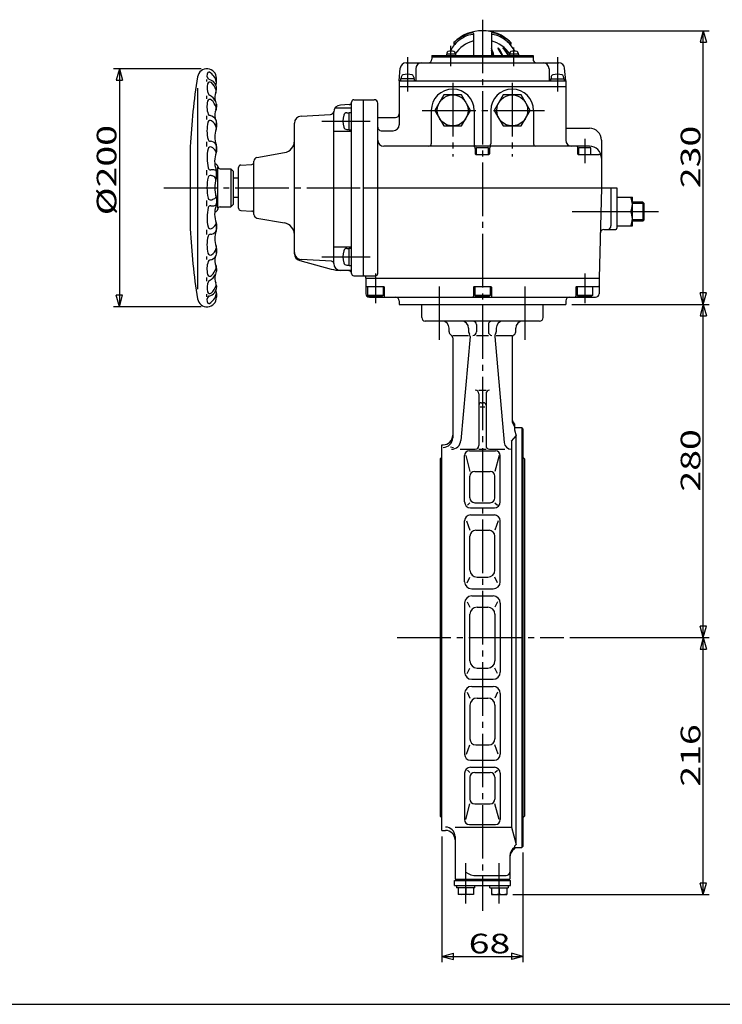
# Model space of a CAD drawing. Extents: x -180 to 207, y -138 to 132.
# Drawn here: x -60 to 58, y -138 to 27 of the extents above; entities that cross this region are included whole.
import ezdxf

# ---------------------------------------------------------------- set-up
doc = ezdxf.new("R2010")
doc.units = 0
doc.linetypes.add('CENTER', pattern=[12, 9, -1, 1, -1])
for name, color, linetype in [('1', 7, 'CONTINUOUS'), ('2', 7, 'CONTINUOUS'), ('20', 7, 'CONTINUOUS'), ('5', 7, 'CONTINUOUS')]:
    doc.layers.add(name, color=color, linetype=linetype)
doc.styles.get("Standard").update_dxf_attribs({"font": 'txt', "bigfont": 'BIGFONT'})
doc.dimstyles.get("Standard").update_dxf_attribs({"dimtxt": 2.5, "dimasz": 2.5, "dimexe": 1.25, "dimexo": 0.625, "dimtad": 1, "dimcen": 2.5, "dimazin": 3, "dimtfac": 1, "dimtmove": 0, "dimatfit": 3})

# ---------------------------------------------------------------- blocks, each defined once
blk = doc.blocks.new('*D2')
at = {"layer": '5', "color": 2}
for p, q in [((-29.806091, 18.730779), (-44.529396, 18.730779)), ((-43.529396, 18.730779), (-44.047034, 16.798927)), ((-43.529396, 18.730779), (-43.011758, 16.798927)), ((-43.529396, 18.730779), (-43.529396, -21.269221)), ((-44.047034, 16.798927), (-43.011758, 16.798927)), ((-43.529396, -21.269221), (-44.047034, -19.33737)), ((-43.011758, -19.33737), (-44.047034, -19.33737)), ((-43.529396, -21.269221), (-43.011758, -19.33737)), ((-29.806091, -21.269221), (-44.529396, -21.269221))]:
    blk.add_line(p, q, dxfattribs=at)
at = {"layer": '5', "color": 2, "width": 1.4}
blk.add_text('%%c200', height=3.3, rotation=90, dxfattribs=at).set_placement((-44.029396, -5.889221))
blk = doc.blocks.new('*D5')
at = {"layer": '5', "color": 2}
for p, q in [((18.492317, 25.130779), (55.617073, 25.130779)), ((54.617073, 25.130779), (54.099435, 23.198927)), ((54.617073, -20.869221), (54.617073, 25.130779)), ((54.617073, 25.130779), (55.134711, 23.198927)), ((54.099435, 23.198927), (55.134711, 23.198927)), ((54.617073, -20.869221), (54.099435, -18.93737)), ((55.134711, -18.93737), (54.099435, -18.93737)), ((54.617073, -20.869221), (55.134711, -18.93737)), ((32.492317, -20.869221), (55.617073, -20.869221))]:
    blk.add_line(p, q, dxfattribs=at)
at = {"layer": '5', "color": 2, "width": 1.4}
blk.add_text('230', height=3.3, rotation=90, dxfattribs=at).set_placement((54.117073, -1.334221))
blk = doc.blocks.new('*D6')
at = {"layer": '5', "color": 2}
for p, q in [((32.492317, -20.869221), (55.617073, -20.869221)), ((54.617073, -20.869221), (54.099435, -22.801073)), ((54.617073, -76.869221), (54.617073, -20.869221)), ((54.617073, -20.869221), (55.134711, -22.801073)), ((54.099435, -22.801073), (55.134711, -22.801073)), ((54.617073, -76.869221), (54.099435, -74.93737)), ((55.134711, -74.93737), (54.099435, -74.93737)), ((54.617073, -76.869221), (55.134711, -74.93737)), ((32.154659, -76.869221), (55.617073, -76.869221))]:
    blk.add_line(p, q, dxfattribs=at)
at = {"layer": '5', "color": 2, "width": 1.4}
blk.add_text('280', height=3.3, rotation=90, dxfattribs=at).set_placement((54.117073, -52.334221))
blk = doc.blocks.new('*D7')
at = {"layer": '5', "color": 2}
for p, q in [((32.154659, -76.869221), (55.617073, -76.869221)), ((54.617073, -76.869221), (54.099435, -78.801073)), ((54.617073, -120.049221), (54.617073, -76.869221)), ((54.617073, -76.869221), (55.134711, -78.801073)), ((54.099435, -78.801073), (55.134711, -78.801073)), ((54.617073, -120.049221), (54.099435, -118.11737)), ((55.134711, -118.11737), (54.099435, -118.11737)), ((54.617073, -120.049221), (55.134711, -118.11737)), ((22.588282, -120.049221), (55.617073, -120.049221))]:
    blk.add_line(p, q, dxfattribs=at)
at = {"layer": '5', "color": 2, "width": 1.4}
blk.add_text('216', height=3.3, rotation=90, dxfattribs=at).set_placement((54.117073, -101.924221))
blk = doc.blocks.new('*D8')
at = {"layer": '5', "color": 2}
for p, q in [((10.692317, -110.269221), (10.692317, -131.441879)), ((24.292317, -112.969221), (24.292317, -131.441879)), ((10.692317, -130.441879), (12.624169, -129.924241)), ((10.692317, -130.441879), (12.624169, -130.959517)), ((10.692317, -130.441879), (24.292317, -130.441879)), ((12.624169, -130.959517), (12.624169, -129.924241)), ((24.292317, -130.441879), (22.360466, -129.924241)), ((22.360466, -129.924241), (22.360466, -130.959517)), ((24.292317, -130.441879), (22.360466, -130.959517))]:
    blk.add_line(p, q, dxfattribs=at)
at = {"layer": '5', "color": 2, "width": 1.4}
blk.add_text('68', height=3.3, dxfattribs=at).set_placement((15.182317, -129.941879))

msp = doc.modelspace()

# ---------------------------------------------------------------- linework, layer by layer
at = {"layer": '1', "color": 2, "linetype": 'CENTER'}
for p, q in [((17.492317, 26.983333), (17.492317, -122.814741)), ((10.292317, -26.849779), (10.292317, -17.369247)), ((24.692317, -26.849779), (24.692317, -17.369247)), ((3.180794, -76.869221), (31.154659, -76.869221)), ((14.696353, -121.553009), (14.696353, -114.803846)), ((20.288282, -121.553009), (20.288282, -114.803846))]:
    msp.add_line(p, q, dxfattribs=at)
at = {"layer": '1'}
for p, q in [((7.292317, -23.069221), (7.292317, -20.869221)), ((27.692317, -23.069221), (27.692317, -20.869221)), ((27.092317, -23.669221), (7.892317, -23.669221)), ((16.492317, -24.269221), (16.492317, -25.469221)), ((18.492317, -24.269221), (18.492317, -25.469221)), ((11.892317, -25.469221), (11.892317, -24.869221)), ((12.492317, -26.069221), (15.172721, -26.069221)), ((15.407579, -26.237686), (13.875742, -43.746655)), ((15.172721, -24.869221), (15.172721, -25.469221)), ((16.492317, -26.069221), (18.492317, -26.069221)), ((19.577056, -26.237686), (21.135696, -44.053024)), ((19.811913, -24.869221), (19.811913, -25.469221)), ((19.811913, -26.069221), (22.492317, -26.069221)), ((23.092317, -25.469221), (23.092317, -24.869221)), ((12.492317, -26.508452), (12.492317, -43.293977)), ((22.492317, -26.508452), (22.492317, -40.326269)), ((16.892317, -35.294869), (18.092317, -35.294869)), ((16.892317, -35.894869), (16.892317, -44.607206)), ((18.092317, -35.894869), (18.092317, -44.607206)), ((17.092317, -38.055301), (17.892317, -38.055301)), ((17.292317, -37.38518), (17.692317, -37.38518)), ((22.872317, -41.004402), (22.872317, -41.926269)), ((22.395265, -43.876065), (23.172317, -42.983286)), ((22.872317, -41.569221), (24.092317, -41.569221)), ((22.872317, -41.926269), (23.172317, -42.983286)), ((23.172317, -111.664156), (23.172317, -42.983286)), ((24.292317, -41.769221), (24.092317, -41.569221)), ((24.092317, -41.569221), (24.092317, -112.169221)), ((24.292317, -41.769221), (24.292317, -111.969221)), ((10.692317, -44.469221), (10.892317, -44.469221)), ((10.692317, -109.269221), (10.692317, -44.469221)), ((22.395265, -43.876065), (22.395265, -108.718201)), ((12.102497, -44.796733), (12.645946, -44.9323)), ((13.747961, -45.207206), (16.292317, -45.207206)), ((14.492317, -54.069221), (14.492317, -46.272406)), ((14.699261, -46.272406), (15.387268, -48.932085)), ((15.292317, -45.472406), (19.692317, -45.472406)), ((16.892317, -45.207206), (18.092317, -45.207206)), ((18.692317, -45.207206), (21.236674, -45.207206)), ((20.285373, -46.272406), (19.597367, -48.932085)), ((20.492317, -54.069221), (20.492317, -46.272406)), ((10.692317, -46.569221), (10.412317, -46.849221)), ((10.412317, -46.849221), (10.412317, -106.889221)), ((24.292317, -46.569221), (24.572317, -46.849221)), ((24.572317, -46.849221), (24.572317, -106.889221)), ((16.187268, -48.932085), (18.797367, -48.932085)), ((15.387268, -53.390818), (15.387268, -49.732085)), ((19.597367, -53.390818), (19.597367, -49.732085)), ((15.387268, -54.190818), (14.982169, -54.588427)), ((16.187268, -54.190818), (18.797367, -54.190818)), ((19.597367, -54.190818), (20.002466, -54.588427)), ((15.492317, -55.069221), (19.492317, -55.069221)), ((15.492317, -56.262015), (19.492317, -56.262015)), ((14.492317, -67.469221), (14.492317, -57.262015)), ((14.840049, -57.262015), (15.387268, -58.835696)), ((20.144586, -57.262015), (19.597367, -58.835696)), ((20.492317, -67.469221), (20.492317, -57.262015)), ((16.387268, -58.835696), (18.597367, -58.835696)), ((15.387268, -65.517256), (15.387268, -59.835696)), ((19.597367, -65.517256), (19.597367, -59.835696)), ((14.949055, -67.673036), (15.387268, -66.717256)), ((16.587268, -66.717256), (18.397367, -66.717256)), ((20.03558, -67.673036), (19.597367, -66.717256)), ((15.692317, -68.669221), (19.292317, -68.669221)), ((14.492317, -71.069221), (14.492317, -82.669221)), ((14.948698, -70.828847), (15.387268, -71.751022)), ((15.692317, -69.869221), (19.292317, -69.869221)), ((20.035936, -70.828847), (19.597367, -71.751022)), ((20.492317, -71.069221), (20.492317, -82.669221)), ((16.587268, -71.751022), (18.397367, -71.751022)), ((15.387268, -80.787421), (15.387268, -72.951022)), ((19.597367, -72.951022), (19.597367, -80.787421)), ((14.948698, -82.909595), (15.387268, -81.987421)), ((16.587268, -81.987421), (18.397367, -81.987421)), ((20.035936, -82.909595), (19.597367, -81.987421)), ((15.692317, -83.869221), (19.292317, -83.869221)), ((15.692317, -85.069221), (19.292317, -85.069221)), ((14.492317, -86.269221), (14.492317, -96.476428)), ((14.949055, -86.065406), (15.387268, -87.021186)), ((16.587268, -87.021186), (18.397367, -87.021186)), ((20.03558, -86.065406), (19.597367, -87.021186)), ((20.492317, -86.269221), (20.492317, -96.476428)), ((15.387268, -88.221186), (15.387268, -93.902746)), ((19.597367, -88.221186), (19.597367, -93.902746)), ((14.840049, -96.476428), (15.387268, -94.902746)), ((16.387268, -94.902746), (18.597367, -94.902746)), ((20.144586, -96.476428), (19.597367, -94.902746)), ((15.492317, -97.476428), (19.492317, -97.476428)), ((15.387268, -99.547624), (14.982169, -99.150015)), ((15.492317, -98.669221), (19.492317, -98.669221)), ((19.597367, -99.547624), (20.002466, -99.150015)), ((14.492317, -99.669221), (14.492317, -107.466036)), ((15.387268, -100.347624), (15.387268, -104.006358)), ((16.187268, -99.547624), (18.797367, -99.547624)), ((19.597367, -100.347624), (19.597367, -104.006358)), ((20.492317, -99.669221), (20.492317, -107.466036)), ((14.699261, -107.466036), (15.387268, -104.806358)), ((16.187268, -104.806358), (18.797367, -104.806358)), ((20.285373, -107.466036), (19.597367, -104.806358)), ((10.692317, -107.169221), (10.412317, -106.889221)), ((24.292317, -107.169221), (24.572317, -106.889221)), ((12.892317, -108.718201), (22.395265, -108.718201)), ((15.292317, -108.266036), (19.692317, -108.266036)), ((22.395265, -108.718201), (23.172317, -111.664156)), ((10.692317, -109.269221), (11.292317, -109.269221)), ((12.892317, -110.318201), (12.892317, -117.469221)), ((23.172317, -111.664156), (22.872317, -111.924428)), ((22.872317, -111.924428), (22.872317, -112.395322)), ((22.872317, -112.169221), (24.092317, -112.169221)), ((24.092317, -112.169221), (24.292317, -111.969221)), ((22.092317, -113.524428), (22.092317, -117.469221)), ((12.892317, -117.469221), (22.092317, -117.469221)), ((12.996353, -117.669221), (12.996353, -117.469221)), ((16.528129, -116.869221), (21.492317, -116.869221)), ((21.988282, -117.669221), (21.988282, -117.469221)), ((12.796353, -117.669221), (22.188282, -117.669221)), ((12.796353, -118.549221), (12.796353, -117.669221)), ((12.796353, -118.549221), (22.188282, -118.549221)), ((13.156353, -118.549221), (13.156353, -118.949221)), ((16.236353, -118.949221), (13.156353, -118.949221)), ((13.396353, -118.949221), (13.396353, -120.049221)), ((14.696353, -118.949221), (14.696353, -119.904884)), ((15.996353, -118.949221), (15.996353, -120.049221)), ((16.236353, -118.949221), (16.236353, -118.549221)), ((18.748282, -118.949221), (18.748282, -118.549221)), ((18.748282, -118.949221), (21.828282, -118.949221)), ((18.988282, -118.949221), (18.988282, -120.049221)), ((20.288282, -118.949221), (20.288282, -119.904884)), ((21.588282, -118.949221), (21.588282, -120.049221)), ((21.828282, -118.549221), (21.828282, -118.949221)), ((22.188282, -118.549221), (22.188282, -117.669221)), ((15.996353, -120.049221), (13.396353, -120.049221)), ((18.988282, -120.049221), (21.588282, -120.049221))]:
    msp.add_line(p, q, dxfattribs=at)
for centre, radius, start, end in [((7.892317, -23.069221), 0.6, 180, 270), ((27.092317, -23.069221), 0.6, 270, 0), ((10.692317, -24.869221), 1.2, 0, 90), ((13.972721, -24.869221), 1.2, 0, 90), ((15.892317, -24.269221), 0.6, 0, 90), ((19.092317, -24.269221), 0.6, 90, 180), ((21.011913, -24.869221), 1.2, 90, 180), ((24.292317, -24.869221), 1.2, 90, 180), ((12.492317, -25.469221), 0.6, 180, 240), ((11.892317, -26.508452), 0.6, 0, 60), ((15.772721, -25.469221), 0.6, 180, 216.64173), ((14.809862, -26.185392), 0.6, 355, 36.64173), ((15.892317, -25.469221), 0.6, 270, 360), ((19.092317, -25.469221), 0.6, 180, 270), ((20.174773, -26.185392), 0.6, 143.35827, 185), ((19.211913, -25.469221), 0.6, 323.35827, 360), ((23.092317, -26.508452), 0.6, 120, 180), ((22.492317, -25.469221), 0.6, 300, 360), ((16.292317, -35.894869), 0.6, 0, 90), ((18.692317, -35.894869), 0.6, 90, 180), ((17.292317, -37.78518), 0.4, 90, 180), ((17.692317, -37.78518), 0.4, 0, 90), ((24.092317, -39.969221), 1.6, 180, 220.314909), ((24.092317, -40.326269), 1.6, 180, 220.314909), ((10.892317, -42.869221), 1.6, 270, 360), ((10.892317, -43.293977), 1.6, 270, 360), ((12.281831, -43.607206), 1.6, 270, 355), ((16.292317, -44.607206), 0.6, 270, 360), ((18.692317, -44.607206), 0.6, 180, 270), ((22.395265, -43.942826), 1.26438, 185, 270), ((15.292317, -46.272406), 0.8, 90, 180), ((19.692317, -46.272406), 0.8, 0, 90), ((16.187268, -49.732085), 0.8, 90, 180), ((18.797367, -49.732085), 0.8, 0, 90), ((15.492317, -54.069221), 1, 180, 270), ((16.187268, -53.390818), 0.8, 180, 270), ((18.797367, -53.390818), 0.8, 270, 0), ((19.492317, -54.069221), 1, 270, 360), ((15.492317, -57.262015), 1, 90, 180), ((19.492317, -57.262015), 1, 0, 90), ((16.387268, -59.835696), 1, 90, 180), ((18.597367, -59.835696), 1, 360, 90), ((16.587268, -65.517256), 1.2, 180, 270), ((18.397367, -65.517256), 1.2, 270, 360), ((15.692317, -67.469221), 1.2, 180, 270), ((19.292317, -67.469221), 1.2, 270, 360), ((15.692317, -71.069221), 1.2, 90, 180), ((19.292317, -71.069221), 1.2, 0, 90), ((16.587268, -72.951022), 1.2, 90, 180), ((18.397367, -72.951022), 1.2, 0, 90), ((16.587268, -80.787421), 1.2, 180, 270), ((18.397367, -80.787421), 1.2, 270, 360), ((15.692317, -82.669221), 1.2, 180, 270), ((19.292317, -82.669221), 1.2, 270, 360), ((15.692317, -86.269221), 1.2, 90, 180), ((19.292317, -86.269221), 1.2, 0, 90), ((16.587268, -88.221186), 1.2, 90, 180), ((18.397367, -88.221186), 1.2, 0, 90), ((16.387268, -93.902746), 1, 180, 270), ((18.597367, -93.902746), 1, 270, 0), ((15.492317, -96.476428), 1, 180, 270), ((19.492317, -96.476428), 1, 270, 360), ((15.492317, -99.669221), 1, 90, 180), ((19.492317, -99.669221), 1, 0, 90), ((16.187268, -100.347624), 0.8, 90, 180), ((18.797367, -100.347624), 0.8, 360, 90), ((16.187268, -104.006358), 0.8, 180, 270), ((18.797367, -104.006358), 0.8, 270, 360), ((15.292317, -107.466036), 0.8, 180, 270), ((19.692317, -107.466036), 0.8, 270, 360), ((11.292317, -110.318201), 1.6, 360, 90), ((11.292317, -110.869221), 1.6, 0, 90), ((23.692317, -113.524428), 1.6, 120.830497, 180), ((23.692317, -113.769221), 1.6, 120.830497, 180), ((16.528129, -113.760718), 3.108503, 233.80201, 270), ((21.492317, -116.269221), 0.6, 270, 360), ((14.046353, -118.513469), 1.535752, 244.96034, 295.03966), ((15.346353, -118.513469), 1.535752, 244.96034, 295.03966), ((19.638282, -118.513469), 1.535752, 244.96034, 295.03966), ((20.938282, -118.513469), 1.535752, 244.96034, 295.03966)]:
    msp.add_arc(centre, radius, start, end, dxfattribs=at)
at = {"layer": '2'}
for p, q in [((15.992317, 24.651876), (15.992317, 20.970779)), ((18.992316, 24.651876), (18.992317, 20.970779)), ((12.692317, 23.147417), (12.692317, 22.802199)), ((22.292317, 23.147417), (22.292317, 22.802199)), ((8.992317, 20.970779), (25.992317, 20.970779)), ((8.992317, 20.970779), (8.992317, 20.330779)), ((8.992317, 20.730779), (25.992317, 20.730779)), ((12.949016, 21.170779), (11.429016, 21.170779)), ((11.429016, 21.170779), (11.429016, 20.970779)), ((11.489016, 21.366584), (11.489016, 21.170779)), ((12.889016, 21.366584), (12.889016, 21.170779)), ((12.949016, 21.170779), (12.949016, 20.970779)), ((23.555618, 21.170779), (22.035618, 21.170779)), ((22.035618, 21.170779), (22.035618, 20.970779)), ((22.095618, 21.366584), (22.095618, 21.170779)), ((23.495618, 21.366584), (23.495618, 21.170779)), ((23.555618, 21.170779), (23.555618, 20.970779)), ((25.992317, 20.970779), (25.992317, 20.330779)), ((3.492317, 16.730779), (3.67492, 18.817935)), ((4.671114, 19.730779), (30.31352, 19.730779)), ((6.292317, 18.730779), (6.292317, 16.830779)), ((28.692317, 18.730779), (28.692317, 16.830779)), ((31.492317, 16.730779), (31.309715, 18.817935)), ((-28.807683, 16.570779), (-28.807683, 16.950779)), ((-27.207683, 16.510779), (-27.207683, 17.132371)), ((3.492317, 16.730779), (3.492317, 9.330779)), ((3.592317, 16.730779), (31.392317, 16.730779)), ((3.742317, 17.030779), (3.742317, 16.730779)), ((6.042317, 17.030779), (3.742317, 17.030779)), ((3.842317, 17.336182), (3.842317, 17.030779)), ((5.942317, 17.336182), (5.942317, 17.030779)), ((6.042317, 17.030779), (6.042317, 16.730779)), ((28.942317, 17.030779), (28.942317, 16.730779)), ((28.942317, 17.030779), (31.242317, 17.030779)), ((29.042317, 17.336182), (29.042317, 17.030779)), ((31.142317, 17.336182), (31.142317, 17.030779)), ((31.242317, 17.030779), (31.242317, 16.730779)), ((31.492317, 16.730779), (31.492317, 6.730779)), ((-30.407683, 15.470779), (-30.407683, -18.309221)), ((-27.207683, 15.190779), (-27.207683, 15.410779)), ((3.492317, 15.730779), (31.492317, 15.730779)), ((-28.807683, 13.690779), (-28.807683, 14.190779)), ((-4.107683, 13.534037), (-0.707683, 13.534037)), ((-2.507683, -16.069221), (-2.507683, 13.534037)), ((10.991207, 14.330779), (9.490096, 11.730779)), ((13.993428, 14.330779), (10.991207, 14.330779)), ((15.494539, 11.730779), (13.993428, 14.330779)), ((20.991207, 14.330779), (19.490096, 11.730779)), ((23.993428, 14.330779), (20.991207, 14.330779)), ((25.494539, 11.730779), (23.993428, 14.330779)), ((-27.207683, 12.790779), (-27.207683, 12.270779)), ((-27.207683, 12.270779), (-27.207683, 12.770476)), ((-7.237971, 12.196057), (-4.507683, 12.196057)), ((-4.886748, 12.714171), (-6.370486, 12.636412)), ((-4.507683, -15.669221), (-4.507683, 13.134037)), ((-0.107683, -15.669221), (-0.107683, 12.934037)), ((8.892317, 11.730779), (8.892317, 6.130779)), ((9.490096, 11.730779), (10.991207, 9.130779)), ((13.993428, 9.130779), (15.494539, 11.730779)), ((16.092317, 11.730779), (16.092317, 6.130779)), ((18.892317, 11.730779), (18.892317, 6.130779)), ((19.490096, 11.730779), (20.991207, 9.130779)), ((23.993428, 9.130779), (25.494539, 11.730779)), ((26.092317, 11.730779), (26.092317, 6.130779)), ((-28.807683, 10.230779), (-28.807683, 10.810779)), ((-12.970098, 10.790028), (-8.064573, 11.045524)), ((-7.507683, -13.97324), (-7.507683, 11.438056)), ((-5.299292, 11.330779), (-4.907683, 11.330779)), ((-4.907683, 8.480779), (-4.907683, 11.380779)), ((-4.907683, 11.380779), (-4.507683, 11.380779)), ((-0.107683, 10.562861), (2.892317, 10.562861)), ((-27.207683, 8.917432), (-27.207683, 9.710779)), ((-27.207683, 9.670779), (-27.207683, 8.910779)), ((-14.107683, -12.348429), (-14.107683, 9.591652)), ((-5.299292, 8.530779), (-4.907683, 8.530779)), ((-4.907683, 8.480779), (-4.507683, 8.480779)), ((0.492317, 8.330779), (2.492317, 8.330779)), ((10.991207, 9.130779), (13.993428, 9.130779)), ((20.991207, 9.130779), (23.993428, 9.130779)), ((31.492317, 8.730779), (35.492317, 8.730779)), ((-7.507683, 8.230779), (-4.507683, 8.230779)), ((37.492317, 6.730779), (37.492317, -1.269221)), ((-31.607683, 5.641797), (-31.607683, -8.180239)), ((-28.807683, 5.650779), (-28.807683, 6.470779)), ((-27.207683, 4.810779), (-27.207683, 5.701439)), ((-27.207683, 5.690779), (-27.207683, 4.798759)), ((35.492317, 5.730779), (0.892317, 5.730779)), ((16.292317, 5.330779), (16.292317, 4.430779)), ((16.492317, 5.450779), (16.630881, 5.530779)), ((16.492317, 4.330779), (16.492317, 5.450779)), ((18.492317, 5.450779), (16.492317, 5.450779)), ((16.630881, 5.530779), (18.353753, 5.530779)), ((18.492317, 5.450779), (18.353753, 5.530779)), ((18.492317, 4.330779), (18.492317, 5.450779)), ((18.692317, 5.330779), (18.692317, 4.430779)), ((33.492317, 5.630779), (33.492317, 4.430779)), ((33.692317, 5.450779), (33.830881, 5.530779)), ((33.692317, 4.330779), (33.692317, 5.450779)), ((35.692317, 5.450779), (33.692317, 5.450779)), ((33.830881, 5.530779), (35.553753, 5.530779)), ((35.692317, 5.450779), (35.553753, 5.530779)), ((35.692317, 4.330779), (35.692317, 5.450779)), ((-20.411872, 3.818204), (-15.760386, 4.638386)), ((16.392317, 4.330779), (18.592317, 4.330779)), ((33.592317, 4.330779), (37.079768, 4.330779)), ((-28.807683, 0.870779), (-28.807683, 1.690779)), ((-27.407683, 2.730779), (-27.499738, 2.730779)), ((-27.007683, -4.669221), (-27.007683, 2.190779)), ((-26.607683, 1.930779), (-24.807683, 1.930779)), ((-24.407683, 1.530779), (-24.807683, 1.930779)), ((-24.807683, 1.930779), (-24.807683, -4.469221)), ((-23.507683, -4.689635), (-23.507683, 2.151193)), ((-23.128617, 2.550645), (-21.286748, 2.647173)), ((-20.907683, -5.765761), (-20.907683, 3.227319)), ((-27.207683, 0.404696), (-27.207683, 1.543478)), ((-24.407683, 1.530779), (-24.407683, -4.069221)), ((-23.507683, 0.330779), (-24.407683, 0.330779)), ((-2.507683, -1.269221), (40.092317, -1.269221)), ((37.492317, -1.269221), (37.092317, -16.469221)), ((39.092317, -1.269221), (39.092317, -7.669221)), ((40.092317, -1.269221), (40.092317, -8.069221)), ((-27.207683, -2.978607), (-27.207683, -4.08192)), ((-24.407683, -2.869221), (-23.507683, -2.869221)), ((40.092317, -2.869221), (42.692317, -2.869221)), ((42.692317, -7.669221), (42.692317, -2.869221)), ((-28.807683, -4.369221), (-28.807683, -3.409221)), ((-26.607683, -4.469221), (-24.807683, -4.469221)), ((-24.407683, -4.069221), (-24.807683, -4.469221)), ((44.475817, -3.669221), (42.692317, -3.669221)), ((44.692317, -3.885721), (44.475817, -3.669221)), ((44.475817, -3.669221), (44.475817, -6.869221)), ((44.692317, -6.652721), (44.692317, -3.885721)), ((-27.407683, -5.269221), (-27.499738, -5.269221)), ((-23.128617, -5.089087), (-21.286748, -5.185615)), ((-20.411872, -6.356646), (-15.760386, -7.176828)), ((40.092317, -5.269221), (42.420963, -5.269221)), ((-27.207683, -8.229221), (-27.207683, -7.337201)), ((-27.207683, -7.349221), (-27.207683, -8.239882)), ((37.892525, -8.269221), (39.892317, -8.269221)), ((40.092317, -7.669221), (42.692317, -7.669221)), ((44.475817, -6.869221), (42.692317, -6.869221)), ((44.692317, -6.652721), (44.475817, -6.869221)), ((-28.807683, -9.129221), (-28.807683, -8.349221)), ((-27.207683, -12.209221), (-27.207683, -11.449221)), ((-27.207683, -11.455874), (-27.207683, -12.249221)), ((-7.507683, -11.169221), (-4.507683, -11.169221)), ((-5.299292, -11.469221), (-4.907683, -11.469221)), ((-4.907683, -14.319221), (-4.907683, -11.419221)), ((-4.907683, -11.419221), (-4.507683, -11.419221)), ((-28.807683, -13.329221), (-28.807683, -12.809221)), ((-27.207683, -14.809221), (-27.207683, -15.308918)), ((-27.207683, -15.329221), (-27.207683, -14.809221)), ((-13.218266, -13.50754), (-7.929391, -14.92469)), ((-7.886388, -13.598022), (-12.971015, -13.329295)), ((-5.299292, -14.269221), (-4.907683, -14.269221)), ((-4.907683, -14.319221), (-4.507683, -14.319221)), ((-28.807683, -16.989221), (-28.807683, -16.369221)), ((-6.713324, -15.102601), (-4.507683, -15.102601)), ((-4.886748, -15.249355), (-6.370486, -15.171596)), ((-4.107683, -16.069221), (-0.507683, -16.069221)), ((-2.107683, -16.469221), (-2.107683, -16.269221)), ((-2.107683, -16.469221), (37.092317, -16.469221)), ((-2.107683, -16.469221), (-2.107683, -19.069221)), ((37.092317, -16.469221), (37.092317, -19.069221)), ((-27.207683, -17.729221), (-27.207683, -17.949221)), ((-2.007683, -17.869221), (0.892317, -17.869221)), ((-1.807683, -17.869221), (-1.807683, -19.369221)), ((0.792317, -17.869221), (0.792317, -19.369221)), ((0.992317, -17.969221), (0.992317, -19.469221)), ((15.992317, -17.969221), (15.992317, -19.469221)), ((16.092317, -17.869221), (18.892317, -17.869221)), ((16.192317, -17.869221), (16.192317, -19.369221)), ((18.792317, -17.869221), (18.792317, -19.369221)), ((18.992317, -17.969221), (18.992317, -19.469221)), ((33.192317, -17.969221), (33.192317, -19.469221)), ((33.292317, -17.869221), (36.992317, -17.869221)), ((33.392317, -17.869221), (33.392317, -19.369221)), ((35.992317, -17.869221), (35.992317, -19.369221)), ((-28.807683, -19.589221), (-28.807683, -19.169221)), ((-27.207683, -19.049221), (-27.207683, -19.670813)), ((-1.807683, -19.369221), (-1.634478, -19.469221)), ((0.792317, -19.369221), (-1.807683, -19.369221)), ((-1.634478, -19.469221), (0.619112, -19.469221)), ((-1.507683, -19.669221), (36.492317, -19.669221)), ((0.792317, -19.369221), (0.619112, -19.469221)), ((16.192317, -19.369221), (16.365522, -19.469221)), ((18.792317, -19.369221), (16.192317, -19.369221)), ((16.365522, -19.469221), (18.619112, -19.469221)), ((18.792317, -19.369221), (18.619112, -19.469221)), ((33.392317, -19.369221), (33.565522, -19.469221)), ((35.992317, -19.369221), (33.392317, -19.369221)), ((33.565522, -19.469221), (35.819112, -19.469221)), ((35.992317, -19.369221), (35.819112, -19.469221)), ((3.492317, -20.269221), (3.492317, -20.869221)), ((3.492317, -20.869221), (31.492317, -20.869221)), ((31.492317, -20.269221), (31.492317, -20.869221))]:
    msp.add_line(p, q, dxfattribs=at)
at = {"layer": '2', "color": 2, "linetype": 'CENTER'}
for p, q in [((12.189016, 19.199742), (12.189016, 22.600812)), ((22.795618, 19.199742), (22.795618, 22.322034)), ((4.892317, 20.668416), (4.892317, 14.91921)), ((30.092317, 20.668416), (30.092317, 14.91921)), ((12.492317, 16.358028), (12.492317, 3.984146)), ((22.492317, 16.358028), (22.492317, 3.984146)), ((7.372755, 11.730779), (27.946902, 11.730779)), ((-9.479981, 9.930779), (-1.367423, 9.930779)), ((34.692317, 6.939132), (34.692317, 2.868416)), ((-36.047577, -1.269221), (-2.507683, -1.269221)), ((32.593591, -5.269221), (40.092317, -5.269221)), ((42.420963, -5.269221), (47.071698, -5.269221)), ((-9.479981, -12.869221), (-1.367423, -12.869221)), ((-0.507683, -15.684049), (-0.507683, -20.664591)), ((34.692317, -15.684049), (34.692317, -20.664591))]:
    msp.add_line(p, q, dxfattribs=at)
at = {"layer": '2', "color": 2}
for p, q in [((44.692317, -3.885721), (42.692317, -3.885721)), ((44.692317, -6.652721), (42.692317, -6.652721))]:
    msp.add_line(p, q, dxfattribs=at)
at = {"layer": '2'}
for centre in [(12.492317, 11.730779), (22.492317, 11.730779)]:
    msp.add_circle(centre, 2.6, dxfattribs=at)
for centre, radius, start, end in [((17.492317, 18.330779), 6.8, 45.099128, 134.900872), ((17.492317, 18.730779), 6.2, 131.077757, 151.546903), ((18.059592, 17.153684), 8.045649, 112.714662, 131.843847), ((18.87603, 16.085837), 9.129503, 118.737001, 132.635576), ((17.492317, 18.030779), 5.6, 105.536794, 145.287318), ((16.13356, 21.08739), 3.42541, 93.791923, 118.737001), ((15.83556, 22.466585), 2.286028, 88.512215, 112.714662), ((15.892317, 24.651876), 0.1, 0, 88.512215), ((15.912317, 24.425476), 0.08, 0, 93.791923), ((19.092317, 24.651876), 0.1, 91.487785, 180), ((19.072317, 24.425476), 0.08, 86.208077, 180), ((17.492317, 18.030779), 5.6, 34.712682, 74.463206), ((18.851074, 21.08739), 3.42541, 61.262999, 86.208077), ((19.149075, 22.466585), 2.286028, 67.285338, 91.487785), ((16.925043, 17.153684), 8.045649, 48.156153, 67.285338), ((16.108605, 16.085837), 9.129503, 47.364424, 61.262999), ((17.492317, 18.730779), 6.2, 28.453097, 48.922243), ((11.749016, 21.366584), 0.26, 106.60155, 180), ((12.189016, 19.890779), 1.8, 73.39845, 106.60155), ((12.629016, 21.366584), 0.26, 0, 73.39845), ((10.412238, 18.883905), 9.054983, 13.324563, 18.638604), ((18.952085, 22.144589), 0.086189, 21.318921, 62.173379), ((10.597014, 18.883905), 9.054983, 13.324563, 21.318921), ((20.162388, 22.174098), 0.056681, 37.117331, 216.322403), ((15.206332, 18.530528), 6.094587, 23.60296, 36.322403), ((15.347753, 18.530528), 6.094587, 23.60296, 37.117331), ((20.943932, 22.203987), 0.026791, 45.843762, 225.288518), ((16.957449, 18.177152), 5.639552, 29.693704, 45.288518), ((17.033986, 18.177152), 5.639552, 29.693704, 45.843762), ((22.355618, 21.366584), 0.26, 106.60155, 180), ((22.795618, 19.890779), 1.8, 73.39845, 106.60155), ((23.235618, 21.366584), 0.26, 0, 73.39845), ((8.392317, 20.330779), 0.6, 270, 360), ((26.592317, 20.330779), 0.6, 180, 270), ((-28.806091, 17.132371), 1.598408, 0, 170.664881), ((4.671114, 18.730779), 1, 90, 175), ((7.292317, 18.730779), 1, 90, 180), ((27.692317, 18.730779), 1, 360, 90), ((30.31352, 18.730779), 1, 5, 90), ((68.292317, 1.170779), 100, 170.664881, 177.437441), ((-27.967683, 17.590779), 0.84, 142.732455, 228.054482), ((-28.477005, 17.978323), 0.2, 59.979441, 142.732455), ((-28.747683, 15.410779), 1.54, 0, 78.321555), ((-29.567683, 16.090779), 2.38, 12.074853, 59.979441), ((-27.827065, 16.463136), 0.6, 339.013597, 12.074853), ((3.592317, 16.630779), 0.1, 90, 180), ((4.222317, 17.336182), 0.38, 106.072859, 180), ((4.892317, 15.010779), 2.8, 73.927141, 106.072859), ((5.562317, 17.336182), 0.38, 0, 73.927141), ((6.192317, 16.830779), 0.1, 270, 360), ((28.792317, 16.830779), 0.1, 180, 270), ((29.422317, 17.336182), 0.38, 106.072859, 180), ((30.092317, 15.010779), 2.8, 73.927141, 106.072859), ((30.762317, 17.336182), 0.38, 0, 73.927141), ((31.392317, 16.630779), 0.1, 0, 90), ((-26.367683, 15.530779), 2.44, 163.999284, 205.743458), ((-28.32865, 16.093104), 0.4, 50.185257, 163.999284), ((-29.647683, 14.510779), 2.46, 15.300094, 50.185257), ((-27.853607, 15.001586), 0.6, 332.814519, 15.300094), ((-28.207683, 15.190779), 1, 332.677778, 360), ((-26.631973, 16.004709), 0.68, 156.711111, 183.361722), ((-27.807683, 16.510779), 0.6, 336.711111, 360), ((12.492317, 11.730779), 3.6, 0, 180), ((22.492317, 11.730779), 3.6, 0, 180), ((-24.947683, 12.350779), 3.86, 166.011263, 198.43805), ((-28.30507, 13.187169), 0.4, 46.987298, 166.011263), ((-28.205208, 14.64472), 0.4, 205.743458, 243.155189), ((-29.487683, 12.110779), 2.44, 27.266044, 63.155189), ((-29.887683, 11.490779), 2.72, 16.311797, 46.987298), ((-25.807683, 13.950779), 1.7, 152.677778, 198.916988), ((-4.107683, 13.134037), 0.4, 90, 180), ((-0.707683, 12.934037), 0.6, 0, 90), ((-25.267683, 10.910779), 2.24, 154.391695, 194.005872), ((-28.207683, 12.770476), 1, 0, 27.266044), ((-27.853018, 12.086211), 0.6, 335.550904, 16.311797), ((-28.207683, 12.270779), 1, 336.931267, 360), ((-6.307683, 11.438056), 1.2, 93, 180), ((-4.907683, 13.113623), 0.4, 273, 360), ((-28.246625, 9.647416), 0.4, 58.499542, 165.838931), ((-28.230068, 11.256453), 0.4, 198.43805, 262.46722), ((-28.447683, 9.610779), 1.26, 22.619865, 82.46722), ((-28.967683, 8.470779), 1.78, 15.426622, 58.499542), ((-28.207683, 9.710779), 1, 0, 22.619865), ((-12.907683, 9.591652), 1.2, 92.981461, 180), ((-8.09578, 11.644712), 0.6, 272.981461, 353.407404), ((-2.347683, 9.930779), 3.6, 163.39845, 196.60155), ((-5.299292, 10.810779), 0.52, 90, 163.39845), ((2.892317, 11.162861), 0.6, 270, 360), ((-23.107683, 8.350779), 5.7, 165.838931, 195.333025), ((-23.947683, 7.290779), 3.56, 159.100972, 201.378501), ((-28.207683, 8.917432), 1, 339.100972, 360), ((-27.830196, 8.784664), 0.6, 338.954641, 15.426622), ((-5.299292, 9.050779), 0.52, 196.60155, 270), ((0.492317, 8.930779), 0.6, 180, 270), ((2.492317, 9.330779), 1, 270, 360), ((35.492317, 6.730779), 2, 0, 90), ((-28.21903, 6.949305), 0.4, 195.333025, 267.540804), ((0.892317, 6.730779), 1, 180, 270), ((32.492317, 6.730779), 1, 180, 270), ((-21.167683, 3.710779), 7.62, 167.989966, 192.510198), ((-28.229645, 5.213138), 0.4, 62.208332, 167.989966), ((-28.287683, 5.350779), 1.2, 36.869898, 87.540804), ((-28.947683, 3.850779), 1.94, 32.786299, 62.208332), ((-27.807683, 5.710779), 0.6, 0, 36.869898), ((-28.007683, 5.701439), 0.8, 0, 21.378501), ((-16.107683, 6.608002), 2, 280, 360), ((8.492317, 6.130779), 0.4, 270, 360), ((15.892317, 5.330779), 0.4, 0, 90), ((16.492317, 6.130779), 0.4, 180, 270), ((18.492317, 6.130779), 0.4, 270, 0), ((19.092317, 5.330779), 0.4, 90, 180), ((26.492317, 6.130779), 0.4, 180, 270), ((33.392317, 5.630779), 0.1, 0, 90), ((35.492317, 3.730779), 2, 0, 90), ((-23.727683, 3.190779), 3.8, 157.489521, 201.986403), ((-27.653011, 4.6847), 0.4, 339.163924, 32.786299), ((-27.607683, 4.798759), 0.4, 337.489521, 360), ((-20.307683, 3.227319), 0.6, 100, 180), ((16.392317, 4.430779), 0.1, 180, 270), ((18.592317, 4.430779), 0.1, 270, 360), ((33.592317, 4.430779), 0.1, 180, 270), ((37.079768, 3.930779), 0.4, 7.180756, 90), ((-28.216262, 2.14683), 0.4, 192.510198, 278.875589), ((-27.907683, 0.170779), 1.6, 75.522488, 98.875589), ((-27.607683, 1.332674), 0.4, 0, 75.522488), ((-27.407683, 2.330779), 0.4, 0, 90), ((-27.807683, 1.543478), 0.6, 0, 21.986403), ((-26.607683, 2.330779), 0.4, 180, 270), ((-23.107683, 2.151193), 0.4, 93, 180), ((-21.307683, 3.046625), 0.4, 273, 360), ((-21.247683, -1.269221), 7.56, 166.46135, 193.347693), ((-28.208722, 0.406944), 0.4, 76.803615, 166.46135), ((-28.587683, -1.209221), 2.06, 62.801464, 76.803615), ((-27.920353, 0.089344), 0.6, 344.298213, 62.801464), ((-23.087683, -1.269221), 4.42, 159.678608, 199.90826), ((-27.607683, 0.404696), 0.4, 339.678608, 360), ((-28.21427, -2.922177), 0.4, 193.347693, 282.984112), ((-28.627683, -1.129221), 2.24, 282.984112, 300.742694), ((-27.687105, -2.710649), 0.4, 300.742694, 17.400637), ((-27.807683, -2.978607), 0.6, 0, 19.90826), ((39.903286, -4.069221), 2.789032, 334.516139, 25.483861), ((-21.167683, -6.249221), 7.62, 167.489802, 192.010034), ((-28.216262, -4.685273), 0.4, 81.124411, 167.489802), ((-27.907683, -2.709221), 1.6, 261.124411, 284.477512), ((-23.727683, -5.729221), 3.8, 158.013597, 202.510479), ((-27.607683, -3.871116), 0.4, 284.477512, 360), ((-27.407683, -4.869221), 0.4, 270, 0), ((-27.807683, -4.08192), 0.6, 338.013597, 360), ((-26.607683, -4.869221), 0.4, 90, 180), ((-23.107683, -4.689635), 0.4, 180, 267), ((-21.307683, -5.585067), 0.4, 0, 87), ((-20.307683, -5.765761), 0.6, 180, 260), ((39.903286, -6.469221), 2.789032, 334.516139, 25.483861), ((68.292317, -3.709221), 100, 182.562559, 189.335119), ((-28.229645, -7.75158), 0.4, 192.010034, 297.791668), ((-28.947683, -6.389221), 1.94, 297.791668, 327.213701), ((-27.807683, -8.249221), 0.6, 323.130102, 360), ((-27.653011, -7.223142), 0.4, 327.213701, 20.836076), ((-28.007683, -8.239882), 0.8, 338.621499, 360), ((-27.607683, -7.337201), 0.4, 0, 22.510479), ((-16.107683, -9.146444), 2, 0, 80), ((37.892525, -8.869221), 0.6, 90, 178.492564), ((38.492317, -7.669221), 0.6, 270, 360), ((39.892317, -8.069221), 0.2, 270, 360), ((-23.107683, -10.889221), 5.7, 164.666975, 194.161069), ((-28.21903, -9.487748), 0.4, 92.459196, 164.666975), ((-28.287683, -7.889221), 1.2, 272.459196, 323.130102), ((-23.947683, -9.829221), 3.56, 158.621499, 200.899028), ((-28.967683, -11.009221), 1.78, 301.500458, 344.573378), ((-28.207683, -11.455874), 1, 0, 20.899028), ((-27.830196, -11.323106), 0.6, 344.573378, 21.045359), ((-5.299292, -11.989221), 0.52, 90, 163.39845), ((-28.246625, -12.185859), 0.4, 194.161069, 301.500458), ((-28.447683, -12.149221), 1.26, 277.53278, 337.380135), ((-25.267683, -13.449221), 2.24, 165.994128, 205.608305), ((-28.207683, -12.249221), 1, 337.380135, 360), ((-12.907683, -12.130968), 1.2, 180, 266.974679), ((-12.907683, -12.348429), 1.2, 180, 255), ((-2.347683, -12.869221), 3.6, 163.39845, 196.60155), ((-24.947683, -14.889221), 3.86, 161.56195, 193.988737), ((-28.230068, -13.794895), 0.4, 97.53278, 161.56195), ((-29.887683, -14.029221), 2.72, 313.012702, 343.688203), ((-27.853018, -14.624654), 0.6, 343.688203, 24.449096), ((-28.207683, -14.809221), 1, 0, 23.068733), ((-7.907499, -13.997465), 0.4, 0.86751, 86.974679), ((-6.307683, -13.97324), 1.2, 180, 267), ((-5.299292, -13.749221), 0.52, 196.60155, 270), ((-28.30507, -15.725611), 0.4, 193.988737, 313.012702), ((-29.487683, -14.649221), 2.44, 296.844811, 332.733956), ((-25.807683, -16.489221), 1.7, 161.083012, 207.322222), ((-28.207683, -15.308918), 1, 332.733956, 360), ((-5.97536, -7.632148), 7.549794, 255, 267), ((-4.907683, -15.648807), 0.4, 0, 87), ((-4.107683, -15.669221), 0.4, 180, 270), ((-2.307683, -16.269221), 0.2, 0, 90), ((-0.507683, -15.669221), 0.4, 270, 360), ((-26.367683, -18.069221), 2.44, 154.256542, 196.000716), ((-28.205208, -17.183163), 0.4, 116.844811, 154.256542), ((-28.747683, -17.949221), 1.54, 281.678445, 360), ((-29.647683, -17.049221), 2.46, 309.814743, 344.699906), ((-27.853607, -17.540028), 0.6, 344.699906, 27.185481), ((-28.207683, -17.729221), 1, 0, 27.322222), ((-2.007683, -17.769221), 0.1, 180, 270), ((0.892317, -17.969221), 0.1, 0, 90), ((16.092317, -17.969221), 0.1, 90, 180), ((18.892317, -17.969221), 0.1, 360, 90), ((33.292317, -17.969221), 0.1, 90, 180), ((36.992317, -17.769221), 0.1, 270, 0), ((-28.806091, -19.670813), 1.598408, 189.335119, 360), ((-27.967683, -20.129221), 0.84, 131.945518, 217.267545), ((-28.32865, -18.631546), 0.4, 196.000716, 309.814743), ((-28.395474, -19.653201), 0.2, 101.678445, 131.945518), ((-29.567683, -18.629221), 2.38, 300.020559, 347.925147), ((-26.631973, -18.543151), 0.68, 176.638278, 203.288889), ((-27.827065, -19.001578), 0.6, 347.925147, 20.986403), ((-27.807683, -19.049221), 0.6, 0, 23.288889), ((-1.507683, -19.069221), 0.6, 180, 270), ((1.192317, -19.469221), 0.2, 180, 270), ((2.892317, -20.269221), 0.6, 0, 90), ((15.792317, -19.469221), 0.2, 270, 360), ((19.192317, -19.469221), 0.2, 180, 270), ((32.092317, -20.269221), 0.6, 90, 180), ((32.992317, -19.469221), 0.2, 270, 360), ((36.492317, -19.069221), 0.6, 270, 360), ((-28.477005, -20.516765), 0.2, 217.267545, 300.020559)]:
    msp.add_arc(centre, radius, start, end, dxfattribs=at)
at = {"layer": '20', "color": 3}
msp.add_line((-180, -138.5), (200, -138.5), dxfattribs=at)

# ---------------------------------------------------------------- dimensions: what is measured, and where the dimension line sits
at = {"layer": '5'}
for base, p1, p2, text, picture, middle in [((54.617073, 25.130779), (31.492317, -20.869221), (17.492317, 25.130779), '230', '*D5', (50.652073, 1.965779)), ((54.617073, -20.869221), (31.154659, -76.869221), (31.492317, -20.869221), '280', '*D6', (50.652073, -49.034221)), ((54.617073, -76.869221), (21.588282, -120.049221), (31.154659, -76.869221), '216', '*D7', (50.652073, -98.624221))]:
    dim = msp.add_linear_dim(base=base, p1=p1, p2=p2, angle=90, text=text, dimstyle='Standard', dxfattribs=at)
    dim.commit()
    dim.dimension.update_dxf_attribs({"geometry": picture, "text_midpoint": middle})
dim = msp.add_aligned_dim(p1=(-28.806091, 18.730779), p2=(-28.806091, -21.269221), distance=-14.723305, text='%%c200', dimstyle='Standard', dxfattribs=at)
dim.commit()
dim.dimension.update_dxf_attribs({"geometry": '*D2', "text_midpoint": (-48.649396, -2.589221)})
dim = msp.add_linear_dim(base=(24.292317, -130.441879), p1=(10.692317, -109.269221), p2=(24.292317, -111.969221), text='68', dimstyle='Standard', dxfattribs=at)
dim.commit()
dim.dimension.update_dxf_attribs({"geometry": '*D8', "text_midpoint": (17.492317, -128.291879)})

doc.saveas('drawing.dxf')
